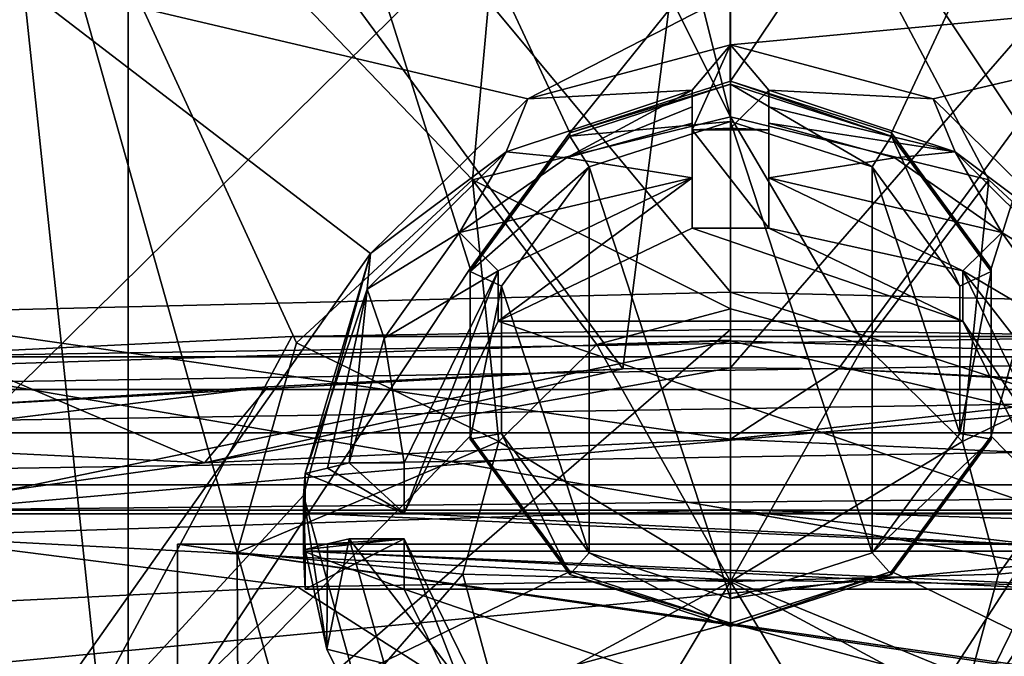
# Model space of a CAD drawing. Units: millimetres. Extents: x -26 to 25, y 0 to 117.
# Drawn here: x -6 to 2, y 83 to 89 of the extents above; entities that cross this region are included whole.
import ezdxf

# ---------------------------------------------------------------- set-up
doc = ezdxf.new("R2010")
doc.units = ezdxf.units.MM
doc.header["$LTSCALE"] = 41.718519
for name, color, linetype in [('101', 7, 'CONTINUOUS'), ('110', 7, 'CONTINUOUS'), ('112', 7, 'CONTINUOUS'), ('113', 7, 'CONTINUOUS'), ('117', 7, 'CONTINUOUS'), ('118', 7, 'CONTINUOUS'), ('119', 7, 'CONTINUOUS'), ('121', 7, 'CONTINUOUS'), ('123', 7, 'CONTINUOUS'), ('124', 7, 'CONTINUOUS'), ('125', 7, 'CONTINUOUS'), ('126', 7, 'CONTINUOUS'), ('127', 7, 'CONTINUOUS'), ('128', 7, 'CONTINUOUS'), ('129', 7, 'CONTINUOUS'), ('132', 7, 'CONTINUOUS'), ('133', 7, 'CONTINUOUS'), ('134', 7, 'CONTINUOUS'), ('135', 7, 'CONTINUOUS'), ('137', 7, 'CONTINUOUS'), ('142', 7, 'CONTINUOUS'), ('143', 7, 'CONTINUOUS'), ('144', 7, 'CONTINUOUS'), ('145', 7, 'CONTINUOUS'), ('153', 7, 'CONTINUOUS'), ('163', 7, 'CONTINUOUS'), ('166', 7, 'CONTINUOUS'), ('167', 7, 'CONTINUOUS'), ('168', 7, 'CONTINUOUS'), ('169', 7, 'CONTINUOUS'), ('170', 7, 'CONTINUOUS'), ('171', 7, 'CONTINUOUS'), ('172', 7, 'CONTINUOUS'), ('173', 7, 'CONTINUOUS'), ('174', 7, 'CONTINUOUS'), ('176', 7, 'CONTINUOUS'), ('177', 7, 'CONTINUOUS'), ('85', 7, 'CONTINUOUS'), ('86', 7, 'CONTINUOUS'), ('87', 7, 'CONTINUOUS'), ('88', 7, 'CONTINUOUS'), ('90', 7, 'CONTINUOUS'), ('91', 7, 'CONTINUOUS'), ('92', 7, 'CONTINUOUS'), ('96', 7, 'CONTINUOUS'), ('97', 7, 'CONTINUOUS'), ('98', 7, 'CONTINUOUS')]:
    doc.layers.add(name, color=color, linetype=linetype)

msp = doc.modelspace()

# ---------------------------------------------------------------- linework, layer by layer
at = {"layer": '101', "color": 7, "linetype": 'CONTINUOUS', "true_color": 0xaaaaaa}
for points in [[(-6.3302, 92.7447, -8.6509), (0, 93.1552, -9.4065), (-0.985, 85.4591, -13.3289), (-6.3302, 92.7447, -8.6509)], [(0, 93.1552, -9.4065), (0, 85.4684, -13.3472), (-0.985, 85.4591, -13.3289), (0, 93.1552, -9.4065)], [(6.3302, 92.7447, -8.6509), (0, 85.4684, -13.3472), (0, 93.1552, -9.4065), (6.3302, 92.7447, -8.6509)], [(-12.3102, 91.6395, -6.4571), (-6.3302, 92.7447, -8.6509), (-7.2611, 85.1086, -12.2908), (-12.3102, 91.6395, -6.4571)], [(-7.2611, 85.1086, -12.2908), (-6.3302, 92.7447, -8.6509), (-0.985, 85.4591, -13.3289), (-7.2611, 85.1086, -12.2908)], [(0.985, 85.4591, -13.3289), (0, 85.4684, -13.3472), (6.3302, 92.7447, -8.6509), (0.985, 85.4591, -13.3289)], [(7.2612, 85.1086, -12.2908), (0.985, 85.4591, -13.3289), (6.3302, 92.7447, -8.6509), (7.2612, 85.1086, -12.2908)], [(-7.2611, 85.1086, -12.2908), (-0.985, 85.4591, -13.3289), (-4.2261, 85.2965, -13.0099), (-7.2611, 85.1086, -12.2908)], [(0.985, 85.4591, -13.3289), (7.2612, 85.1086, -12.2908), (4.2261, 85.2965, -13.0099), (0.985, 85.4591, -13.3289)], [(-7.2611, 85.1086, -12.2908), (-4.2261, 85.2965, -13.0099), (-8.4206, 84.7767, -11.9897), (-7.2611, 85.1086, -12.2908)]]:
    msp.add_3dface(points, dxfattribs=at)
at = {"layer": '110', "color": 7, "linetype": 'CONTINUOUS', "true_color": 0xaaaaaa}
for points in [[(0, 93.6918, -6.6771), (8.0002, 85.9654, -10.1147), (0, 94.2353, -6.1857), (0, 93.6918, -6.6771)], [(0, 94.2353, -6.1857), (8.0002, 85.9654, -10.1147), (6.5806, 94.0738, -5.0367), (0, 94.2353, -6.1857)], [(0, 86.1617, -11.5116), (8.0002, 85.9654, -10.1147), (0, 93.6918, -6.6771), (0, 86.1617, -11.5116)], [(0, 88.8798, 31.9209), (6.5806, 89.0413, 30.7718), (0, 88.4184, 32.1492), (0, 88.8798, 31.9209)], [(0, 88.4184, 32.1492), (6.5806, 89.0413, 30.7718), (1.8503, 87.9254, 32.3021), (0, 88.4184, 32.1492)], [(1.8503, 87.9254, 32.3021), (6.5806, 89.0413, 30.7718), (3.2877, 86.515, 32.7429), (1.8503, 87.9254, 32.3021)], [(8.0002, 85.9654, -10.1147), (0, 86.1617, -11.5116), (4.8023, 84.6001, -11.6431), (8.0002, 85.9654, -10.1147)], [(4.8023, 84.6001, -11.6431), (0, 86.1617, -11.5116), (0, 84.8179, -12.0705), (4.8023, 84.6001, -11.6431)]]:
    msp.add_3dface(points, dxfattribs=at)
at = {"layer": '112', "color": 7, "linetype": 'CONTINUOUS', "true_color": 0xaaaaaa}
for points in [[(0, 86.1617, -11.5116), (-6.5806, 94.0738, -5.0367), (-8.0002, 85.9654, -10.1147), (0, 86.1617, -11.5116)], [(0, 86.1617, -11.5116), (0, 93.6918, -6.6771), (-6.5806, 94.0738, -5.0367), (0, 86.1617, -11.5116)], [(-6.5806, 89.0413, 30.7718), (-3.2877, 86.515, 32.7429), (-8.0002, 79.8473, 33.4181), (-6.5806, 89.0413, 30.7718)], [(0, 88.8798, 31.9209), (-1.8503, 87.9254, 32.3021), (-6.5806, 89.0413, 30.7718), (0, 88.8798, 31.9209)], [(-1.8503, 87.9254, 32.3021), (-3.2877, 86.515, 32.7429), (-6.5806, 89.0413, 30.7718), (-1.8503, 87.9254, 32.3021)], [(0, 88.8798, 31.9209), (0, 88.4184, 32.1492), (-1.8503, 87.9254, 32.3021), (0, 88.8798, 31.9209)], [(-3.2877, 86.515, 32.7429), (-3.9, 84.3024, 33.4395), (-8.0002, 79.8473, 33.4181), (-3.2877, 86.515, 32.7429)], [(0, 84.8179, -12.0705), (0, 86.1617, -11.5116), (-8.0002, 85.9654, -10.1147), (0, 84.8179, -12.0705)], [(-4.8023, 84.6001, -11.6431), (-8.0002, 85.9654, -10.1147), (-9.4234, 83.9543, -10.3756), (-4.8023, 84.6001, -11.6431)], [(0, 84.8179, -12.0705), (-8.0002, 85.9654, -10.1147), (-4.8023, 84.6001, -11.6431), (0, 84.8179, -12.0705)], [(-3.9, 84.3024, 33.4395), (-3.2747, 82.0605, 34.1457), (-8.0002, 79.8473, 33.4181), (-3.9, 84.3024, 33.4395)]]:
    msp.add_3dface(points, dxfattribs=at)
at = {"layer": '113', "color": 7, "linetype": 'CONTINUOUS', "true_color": 0xaaaaaa}
for points in [[(-0.985, 85.4591, -13.3289), (0, 85.4684, -13.3472), (-4.8023, 84.6001, -11.6431), (-0.985, 85.4591, -13.3289)], [(0, 85.4684, -13.3472), (0, 84.8179, -12.0705), (-4.8023, 84.6001, -11.6431), (0, 85.4684, -13.3472)], [(-4.2261, 85.2965, -13.0099), (-0.985, 85.4591, -13.3289), (-4.8023, 84.6001, -11.6431), (-4.2261, 85.2965, -13.0099)], [(0, 85.4684, -13.3472), (0.985, 85.4591, -13.3289), (0, 84.8179, -12.0705), (0, 85.4684, -13.3472)], [(0.985, 85.4591, -13.3289), (4.2261, 85.2965, -13.0099), (0, 84.8179, -12.0705), (0.985, 85.4591, -13.3289)], [(-8.4206, 84.7767, -11.9897), (-4.2261, 85.2965, -13.0099), (-4.8023, 84.6001, -11.6431), (-8.4206, 84.7767, -11.9897)], [(4.2261, 85.2965, -13.0099), (4.8023, 84.6001, -11.6431), (0, 84.8179, -12.0705), (4.2261, 85.2965, -13.0099)], [(-8.4206, 84.7767, -11.9897), (-4.8023, 84.6001, -11.6431), (-9.4234, 83.9543, -10.3756), (-8.4206, 84.7767, -11.9897)]]:
    msp.add_3dface(points, dxfattribs=at)
at = {"layer": '117', "color": 7, "linetype": 'CONTINUOUS', "true_color": 0xaaaaaa}
for points in [[(-5.5, 96.2585, 25.5957), (-5.5, 81.6503, 23.5426), (-2.3776, 86.3764, 24.2069), (-5.5, 96.2585, 25.5957)], [(5.5, 96.2585, 25.5957), (-5.5, 96.2585, 25.5957), (-1.4695, 87.6142, 24.3808), (5.5, 96.2585, 25.5957)], [(-1.4695, 87.6142, 24.3808), (-5.5, 96.2585, 25.5957), (-2.3776, 86.3764, 24.2069), (-1.4695, 87.6142, 24.3808)], [(0, 88.087, 24.4473), (5.5, 96.2585, 25.5957), (-1.4695, 87.6142, 24.3808), (0, 88.087, 24.4473)], [(5.5, 96.2585, 25.5957), (0, 88.087, 24.4473), (1.4695, 87.6142, 24.3808), (5.5, 96.2585, 25.5957)], [(2.3776, 86.3764, 24.2069), (5.5, 96.2585, 25.5957), (1.4695, 87.6142, 24.3808), (2.3776, 86.3764, 24.2069)], [(5.5, 81.6503, 23.5426), (5.5, 96.2585, 25.5957), (2.3776, 84.8463, 23.9918), (5.5, 81.6503, 23.5426)], [(2.3776, 84.8463, 23.9918), (5.5, 96.2585, 25.5957), (2.3776, 86.3764, 24.2069), (2.3776, 84.8463, 23.9918)], [(-2.3776, 86.3764, 24.2069), (-5.5, 81.6503, 23.5426), (-2.3776, 84.8463, 23.9918), (-2.3776, 86.3764, 24.2069)], [(-2.3776, 84.8463, 23.9918), (-5.5, 81.6503, 23.5426), (-1.4695, 83.6085, 23.8178), (-2.3776, 84.8463, 23.9918)], [(1.4695, 83.6085, 23.8178), (5.5, 81.6503, 23.5426), (2.3776, 84.8463, 23.9918), (1.4695, 83.6085, 23.8178)], [(-1.4695, 83.6085, 23.8178), (-5.5, 81.6503, 23.5426), (0, 83.1357, 23.7514), (-1.4695, 83.6085, 23.8178)], [(0, 83.1357, 23.7514), (5.5, 81.6503, 23.5426), (1.4695, 83.6085, 23.8178), (0, 83.1357, 23.7514)], [(-5.5, 81.6503, 23.5426), (5.5, 81.6503, 23.5426), (0, 83.1357, 23.7514), (-5.5, 81.6503, 23.5426)]]:
    msp.add_3dface(points, dxfattribs=at)
at = {"layer": '118', "color": 7, "linetype": 'CONTINUOUS', "true_color": 0xaaaaaa}
for points in [[(-5.5, 82.1374, 20.0767), (-5.5, 96.8509, 24.9468), (-5.5, 97.2371, 22.1988), (-5.5, 82.1374, 20.0767)], [(-5.5, 96.8509, 24.9468), (-5.5, 82.1374, 20.0767), (-5.5, 96.566, 25.2642), (-5.5, 96.8509, 24.9468)], [(-5.5, 82.1374, 20.0767), (-5.5, 96.2585, 25.5957), (-5.5, 96.566, 25.2642), (-5.5, 82.1374, 20.0767)], [(-5.5, 82.1374, 20.0767), (-5.5, 81.6503, 23.5426), (-5.5, 96.2585, 25.5957), (-5.5, 82.1374, 20.0767)]]:
    msp.add_3dface(points, dxfattribs=at)
at = {"layer": '119', "color": 7, "linetype": 'CONTINUOUS', "true_color": 0xaaaaaa}
for points in [[(-7.65, 82.1374, 20.0767), (-5.5, 82.1374, 20.0767), (-5.5, 97.2371, 22.1988), (-7.65, 82.1374, 20.0767)], [(-7.65, 82.1374, 20.0767), (-5.5, 97.2371, 22.1988), (-7.65, 97.2371, 22.1988), (-7.65, 82.1374, 20.0767)]]:
    msp.add_3dface(points, dxfattribs=at)
at = {"layer": '121', "color": 7, "linetype": 'CONTINUOUS', "true_color": 0xaaaaaa}
for points in [[(7.65, 84.1693, 5.6188), (-7.65, 84.1693, 5.6188), (7.65, 99.2691, 7.7409), (7.65, 84.1693, 5.6188)], [(-7.65, 84.1693, 5.6188), (-7.65, 99.2691, 7.7409), (7.65, 99.2691, 7.7409), (-7.65, 84.1693, 5.6188)]]:
    msp.add_3dface(points, dxfattribs=at)
at = {"layer": '123', "color": 7, "linetype": 'CONTINUOUS', "true_color": 0xaaaaaa}
for points in [[(-1.8503, 87.9254, 32.3021), (0, 88.4184, 32.1492), (-0.35, 88.0045, 34.9811), (-1.8503, 87.9254, 32.3021)], [(-0.35, 88.0045, 34.9811), (0, 88.4184, 32.1492), (-0.35, 87.6416, 37.5629), (-0.35, 88.0045, 34.9811)], [(-0.35, 87.6416, 37.5629), (0, 88.4184, 32.1492), (0, 87.6572, 37.5651), (-0.35, 87.6416, 37.5629)], [(0, 88.4184, 32.1492), (1.8503, 87.9254, 32.3021), (0.35, 88.0045, 34.9811), (0, 88.4184, 32.1492)], [(0, 87.6572, 37.5651), (0, 88.4184, 32.1492), (0.35, 88.0045, 34.9811), (0, 87.6572, 37.5651)], [(-3.2877, 86.515, 32.7429), (-1.8503, 87.9254, 32.3021), (-2.0503, 87.4433, 34.9022), (-3.2877, 86.515, 32.7429)], [(-2.0503, 87.4433, 34.9022), (-1.8503, 87.9254, 32.3021), (-0.35, 88.0045, 34.9811), (-2.0503, 87.4433, 34.9022)], [(0.35, 87.6416, 37.5629), (0, 87.6572, 37.5651), (0.35, 88.0045, 34.9811), (0.35, 87.6416, 37.5629)], [(0.35, 88.0045, 34.9811), (1.8503, 87.9254, 32.3021), (2.0503, 87.4433, 34.9022), (0.35, 88.0045, 34.9811)], [(1.8503, 87.9254, 32.3021), (3.2877, 86.515, 32.7429), (2.0503, 87.4433, 34.9022), (1.8503, 87.9254, 32.3021)], [(-3.3176, 86.1883, 34.7259), (-3.2877, 86.515, 32.7429), (-2.0503, 87.4433, 34.9022), (-3.3176, 86.1883, 34.7259)], [(2.0503, 87.4433, 34.9022), (3.2877, 86.515, 32.7429), (3.3176, 86.1883, 34.7259), (2.0503, 87.4433, 34.9022)], [(-3.9, 84.3024, 33.4395), (-3.2877, 86.515, 32.7429), (-3.8843, 84.5046, 34.4892), (-3.9, 84.3024, 33.4395)], [(-3.8843, 84.5046, 34.4892), (-3.2877, 86.515, 32.7429), (-3.3176, 86.1883, 34.7259), (-3.8843, 84.5046, 34.4892)], [(-3.9, 83.7952, 37.0223), (-3.9, 84.3024, 33.4395), (-3.8843, 84.5046, 34.4892), (-3.9, 83.7952, 37.0223)], [(-3.8843, 84.1418, 37.071), (-3.9, 83.7952, 37.0223), (-3.8843, 84.5046, 34.4892), (-3.8843, 84.1418, 37.071)], [(-3.2747, 82.0605, 34.1457), (-3.9, 84.3024, 33.4395), (-3.687, 82.8992, 34.2636), (-3.2747, 82.0605, 34.1457)], [(-3.687, 82.8992, 34.2636), (-3.9, 84.3024, 33.4395), (-3.8843, 83.8114, 34.3918), (-3.687, 82.8992, 34.2636)], [(-3.8843, 83.8114, 34.3918), (-3.9, 84.3024, 33.4395), (-3.8843, 83.4486, 36.9736), (-3.8843, 83.8114, 34.3918)], [(-3.8843, 83.4486, 36.9736), (-3.9, 84.3024, 33.4395), (-3.9, 83.7952, 37.0223), (-3.8843, 83.4486, 36.9736)]]:
    msp.add_3dface(points, dxfattribs=at)
at = {"layer": '124', "color": 7, "linetype": 'CONTINUOUS', "true_color": 0xe0f2ff}
for points in [[(0, 83.3632, 24.2883), (0, 87.7204, 24.9006), (-1.2931, 87.3043, 24.8422), (0, 83.3632, 24.2883)], [(1.2931, 87.3043, 24.8422), (0, 87.7204, 24.9006), (1.2931, 83.7793, 24.3468), (1.2931, 87.3043, 24.8422)], [(1.2931, 83.7793, 24.3468), (0, 87.7204, 24.9006), (0, 83.3632, 24.2883), (1.2931, 83.7793, 24.3468)], [(-2.0923, 86.215, 24.6891), (-1.2931, 83.7793, 24.3468), (-1.2931, 87.3043, 24.8422), (-2.0923, 86.215, 24.6891)], [(-1.2931, 83.7793, 24.3468), (0, 83.3632, 24.2883), (-1.2931, 87.3043, 24.8422), (-1.2931, 83.7793, 24.3468)], [(2.0923, 86.215, 24.6891), (1.2931, 87.3043, 24.8422), (2.0923, 84.8686, 24.4999), (2.0923, 86.215, 24.6891)], [(2.0923, 84.8686, 24.4999), (1.2931, 87.3043, 24.8422), (1.2931, 83.7793, 24.3468), (2.0923, 84.8686, 24.4999)], [(-2.0923, 84.8686, 24.4999), (-1.2931, 83.7793, 24.3468), (-2.0923, 86.215, 24.6891), (-2.0923, 84.8686, 24.4999)]]:
    msp.add_3dface(points, dxfattribs=at)
at = {"layer": '125', "color": 7, "linetype": 'CONTINUOUS', "true_color": 0xe0f2ff}
for points in [[(0, 88.087, 24.4473), (-1.4695, 87.6142, 24.3808), (0, 88.0592, 24.6453), (0, 88.087, 24.4473)], [(0, 88.0592, 24.6453), (-1.4695, 87.6142, 24.3808), (-1.4694, 87.5864, 24.5789), (0, 88.0592, 24.6453)], [(-1.4695, 87.6142, 24.3808), (-2.3776, 86.3764, 24.2069), (-1.4694, 87.5864, 24.5789), (-1.4695, 87.6142, 24.3808)], [(-1.4694, 87.5864, 24.5789), (-2.3776, 86.3764, 24.2069), (-2.3776, 86.3486, 24.4049), (-1.4694, 87.5864, 24.5789)], [(-2.3776, 86.3764, 24.2069), (-2.3776, 84.8463, 23.9918), (-2.3776, 86.3486, 24.4049), (-2.3776, 86.3764, 24.2069)], [(-2.3776, 86.3486, 24.4049), (-2.3776, 84.8463, 23.9918), (-2.3776, 84.8185, 24.1899), (-2.3776, 86.3486, 24.4049)], [(-2.3776, 84.8463, 23.9918), (-1.4695, 83.6085, 23.8178), (-2.3776, 84.8185, 24.1899), (-2.3776, 84.8463, 23.9918)], [(-2.3776, 84.8185, 24.1899), (-1.4695, 83.6085, 23.8178), (-1.4694, 83.5807, 24.0159), (-2.3776, 84.8185, 24.1899)], [(-1.4695, 83.6085, 23.8178), (0, 83.1357, 23.7514), (-1.4694, 83.5807, 24.0159), (-1.4695, 83.6085, 23.8178)], [(-1.4694, 83.5807, 24.0159), (0, 83.1357, 23.7514), (0, 83.1079, 23.9495), (-1.4694, 83.5807, 24.0159)]]:
    msp.add_3dface(points, dxfattribs=at)
at = {"layer": '126', "color": 7, "linetype": 'CONTINUOUS', "true_color": 0xe0f2ff}
for points in [[(1.4695, 87.6142, 24.3808), (0, 88.087, 24.4473), (1.4694, 87.5864, 24.5789), (1.4695, 87.6142, 24.3808)], [(0, 88.087, 24.4473), (0, 88.0592, 24.6453), (1.4694, 87.5864, 24.5789), (0, 88.087, 24.4473)], [(2.3776, 86.3486, 24.4049), (1.4695, 87.6142, 24.3808), (1.4694, 87.5864, 24.5789), (2.3776, 86.3486, 24.4049)], [(2.3776, 86.3764, 24.2069), (1.4695, 87.6142, 24.3808), (2.3776, 86.3486, 24.4049), (2.3776, 86.3764, 24.2069)], [(2.3776, 84.8463, 23.9918), (2.3776, 86.3764, 24.2069), (2.3776, 84.8185, 24.1899), (2.3776, 84.8463, 23.9918)], [(2.3776, 84.8185, 24.1899), (2.3776, 86.3764, 24.2069), (2.3776, 86.3486, 24.4049), (2.3776, 84.8185, 24.1899)], [(1.4695, 83.6085, 23.8178), (2.3776, 84.8463, 23.9918), (1.4694, 83.5807, 24.0159), (1.4695, 83.6085, 23.8178)], [(1.4694, 83.5807, 24.0159), (2.3776, 84.8463, 23.9918), (2.3776, 84.8185, 24.1899), (1.4694, 83.5807, 24.0159)], [(0, 83.1357, 23.7514), (1.4695, 83.6085, 23.8178), (0, 83.1079, 23.9495), (0, 83.1357, 23.7514)], [(0, 83.1079, 23.9495), (1.4695, 83.6085, 23.8178), (1.4694, 83.5807, 24.0159), (0, 83.1079, 23.9495)]]:
    msp.add_3dface(points, dxfattribs=at)
at = {"layer": '127', "color": 7, "linetype": 'CONTINUOUS', "true_color": 0xe0f2ff}
for points in [[(0, 87.7204, 24.9006), (1.2931, 87.3043, 24.8422), (0, 88.0592, 24.6453), (0, 87.7204, 24.9006)], [(0, 88.0592, 24.6453), (1.2931, 87.3043, 24.8422), (1.4694, 87.5864, 24.5789), (0, 88.0592, 24.6453)], [(1.2931, 87.3043, 24.8422), (2.0923, 86.215, 24.6891), (1.4694, 87.5864, 24.5789), (1.2931, 87.3043, 24.8422)], [(2.0923, 86.215, 24.6891), (2.3776, 86.3486, 24.4049), (1.4694, 87.5864, 24.5789), (2.0923, 86.215, 24.6891)], [(2.0923, 86.215, 24.6891), (2.0923, 84.8686, 24.4999), (2.3776, 86.3486, 24.4049), (2.0923, 86.215, 24.6891)], [(2.0923, 84.8686, 24.4999), (2.3776, 84.8185, 24.1899), (2.3776, 86.3486, 24.4049), (2.0923, 84.8686, 24.4999)], [(2.0923, 84.8686, 24.4999), (1.2931, 83.7793, 24.3468), (2.3776, 84.8185, 24.1899), (2.0923, 84.8686, 24.4999)], [(1.2931, 83.7793, 24.3468), (1.4694, 83.5807, 24.0159), (2.3776, 84.8185, 24.1899), (1.2931, 83.7793, 24.3468)], [(1.2931, 83.7793, 24.3468), (0, 83.3632, 24.2883), (1.4694, 83.5807, 24.0159), (1.2931, 83.7793, 24.3468)], [(0, 83.3632, 24.2883), (0, 83.1079, 23.9495), (1.4694, 83.5807, 24.0159), (0, 83.3632, 24.2883)]]:
    msp.add_3dface(points, dxfattribs=at)
at = {"layer": '128', "color": 7, "linetype": 'CONTINUOUS', "true_color": 0xe0f2ff}
for points in [[(0, 87.7204, 24.9006), (0, 88.0592, 24.6453), (-1.4694, 87.5864, 24.5789), (0, 87.7204, 24.9006)], [(-1.2931, 87.3043, 24.8422), (0, 87.7204, 24.9006), (-1.4694, 87.5864, 24.5789), (-1.2931, 87.3043, 24.8422)], [(-1.2931, 87.3043, 24.8422), (-1.4694, 87.5864, 24.5789), (-2.3776, 86.3486, 24.4049), (-1.2931, 87.3043, 24.8422)], [(-2.0923, 86.215, 24.6891), (-1.2931, 87.3043, 24.8422), (-2.3776, 86.3486, 24.4049), (-2.0923, 86.215, 24.6891)], [(-2.0923, 86.215, 24.6891), (-2.3776, 86.3486, 24.4049), (-2.3776, 84.8185, 24.1899), (-2.0923, 86.215, 24.6891)], [(-2.0923, 84.8686, 24.4999), (-2.0923, 86.215, 24.6891), (-2.3776, 84.8185, 24.1899), (-2.0923, 84.8686, 24.4999)], [(-2.0923, 84.8686, 24.4999), (-2.3776, 84.8185, 24.1899), (-1.4694, 83.5807, 24.0159), (-2.0923, 84.8686, 24.4999)], [(-1.2931, 83.7793, 24.3468), (-2.0923, 84.8686, 24.4999), (-1.4694, 83.5807, 24.0159), (-1.2931, 83.7793, 24.3468)], [(-1.2931, 83.7793, 24.3468), (-1.4694, 83.5807, 24.0159), (0, 83.1079, 23.9495), (-1.2931, 83.7793, 24.3468)], [(0, 83.3632, 24.2883), (-1.2931, 83.7793, 24.3468), (0, 83.1079, 23.9495), (0, 83.3632, 24.2883)]]:
    msp.add_3dface(points, dxfattribs=at)
at = {"layer": '129', "color": 1, "linetype": 'CONTINUOUS'}
msp.add_3dface([(2.1213, 82.1538, 33.4592), (2.9795, 83.9078, 33.7057), (3.1625, 82.7694, 33.5457), (2.1213, 82.1538, 33.4592)], dxfattribs=at)
at = {"layer": '132', "color": 1, "linetype": 'CONTINUOUS'}
for points in [[(2.9795, 83.9078, 33.7057), (2.1213, 82.1538, 33.4592), (2.9795, 83.4486, 36.9736), (2.9795, 83.9078, 33.7057)], [(2.9795, 83.4486, 36.9736), (2.1213, 82.1538, 33.4592), (2.1213, 81.6945, 36.7271), (2.9795, 83.4486, 36.9736)]]:
    msp.add_3dface(points, dxfattribs=at)
at = {"layer": '133', "color": 1, "linetype": 'CONTINUOUS'}
for points in [[(-0.35, 87.205, 34.1691), (-0.35, 86.7457, 37.437), (-2.1213, 85.8958, 37.3176), (-0.35, 87.205, 34.1691)], [(-2.1213, 86.3551, 34.0497), (-0.35, 87.205, 34.1691), (-2.1213, 85.8958, 37.3176), (-2.1213, 86.3551, 34.0497)], [(-2.9795, 84.601, 33.8032), (-2.1213, 86.3551, 34.0497), (-2.9795, 84.1418, 37.071), (-2.9795, 84.601, 33.8032)], [(-2.9795, 84.1418, 37.071), (-2.1213, 86.3551, 34.0497), (-2.1213, 85.8958, 37.3176), (-2.9795, 84.1418, 37.071)]]:
    msp.add_3dface(points, dxfattribs=at)
at = {"layer": '134', "color": 1, "linetype": 'CONTINUOUS'}
for points in [[(2.3565, 87.1855, 37.8935), (0, 87.7627, 38.0848), (1.2227, 85.6829, 38.8076), (2.3565, 87.1855, 37.8935)], [(1.2227, 85.6829, 38.8076), (0, 87.7627, 38.0848), (0, 86.0073, 38.8532), (1.2227, 85.6829, 38.8076)], [(2.1178, 84.7965, 38.683), (2.3565, 87.1855, 37.8935), (1.2227, 85.6829, 38.8076), (2.1178, 84.7965, 38.683)], [(3.9628, 85.6962, 37.4815), (2.3565, 87.1855, 37.8935), (2.1178, 84.7965, 38.683), (3.9628, 85.6962, 37.4815)], [(1.2227, 85.6829, 38.8076), (0, 86.0073, 38.8532), (0, 83.5168, 39.0029), (1.2227, 85.6829, 38.8076)], [(0, 83.5168, 39.0029), (0, 86.0073, 38.8532), (0, 85.7215, 38.922), (0, 83.5168, 39.0029)], [(2.1178, 84.7965, 38.683), (1.2227, 85.6829, 38.8076), (0, 83.5168, 39.0029), (2.1178, 84.7965, 38.683)], [(2.4454, 83.5857, 38.5129), (3.9628, 85.6962, 37.4815), (2.1178, 84.7965, 38.683), (2.4454, 83.5857, 38.5129)], [(4.506, 83.7814, 37.12), (3.9628, 85.6962, 37.4815), (2.4454, 83.5857, 38.5129), (4.506, 83.7814, 37.12)], [(2.4454, 83.5857, 38.5129), (2.1178, 84.7965, 38.683), (0, 83.5168, 39.0029), (2.4454, 83.5857, 38.5129)], [(3.9628, 81.8412, 36.9397), (4.506, 83.7814, 37.12), (2.1178, 82.3749, 38.3427), (3.9628, 81.8412, 36.9397)], [(2.1178, 82.3749, 38.3427), (4.506, 83.7814, 37.12), (2.4454, 83.5857, 38.5129), (2.1178, 82.3749, 38.3427)], [(2.1178, 82.3749, 38.3427), (2.4454, 83.5857, 38.5129), (0, 83.5168, 39.0029), (2.1178, 82.3749, 38.3427)], [(1.2227, 81.4885, 38.2181), (2.1178, 82.3749, 38.3427), (0, 83.5168, 39.0029), (1.2227, 81.4885, 38.2181)], [(0, 81.4198, 38.3175), (1.2227, 81.4885, 38.2181), (0, 83.5168, 39.0029), (0, 81.4198, 38.3175)]]:
    msp.add_3dface(points, dxfattribs=at)
at = {"layer": '135', "color": 1, "linetype": 'CONTINUOUS'}
for points in [[(-0.35, 87.6416, 37.5629), (0, 87.6572, 37.5651), (0.35, 87.6416, 37.5629), (-0.35, 87.6416, 37.5629)], [(-0.35, 87.6416, 37.5629), (0.35, 87.6416, 37.5629), (0.35, 86.7457, 37.437), (-0.35, 87.6416, 37.5629)], [(-0.35, 86.7457, 37.437), (-0.35, 87.6416, 37.5629), (0.35, 86.7457, 37.437), (-0.35, 86.7457, 37.437)], [(-2.1213, 85.8958, 37.3176), (-0.35, 86.7457, 37.437), (2.1213, 85.8958, 37.3176), (-2.1213, 85.8958, 37.3176)], [(2.1213, 85.8958, 37.3176), (-0.35, 86.7457, 37.437), (0.35, 86.7457, 37.437), (2.1213, 85.8958, 37.3176)], [(-2.9795, 84.1418, 37.071), (-2.1213, 85.8958, 37.3176), (2.9795, 84.1418, 37.071), (-2.9795, 84.1418, 37.071)], [(2.9795, 84.1418, 37.071), (-2.1213, 85.8958, 37.3176), (2.1213, 85.8958, 37.3176), (2.9795, 84.1418, 37.071)], [(3.9, 83.7952, 37.0223), (-3.9, 83.7952, 37.0223), (-3.8843, 84.1418, 37.071), (3.9, 83.7952, 37.0223)], [(3.9, 83.7952, 37.0223), (-3.8843, 84.1418, 37.071), (-2.9795, 84.1418, 37.071), (3.9, 83.7952, 37.0223)], [(3.9, 83.7952, 37.0223), (-2.9795, 84.1418, 37.071), (2.9795, 84.1418, 37.071), (3.9, 83.7952, 37.0223)], [(3.9, 83.7952, 37.0223), (3.8843, 83.4486, 36.9736), (-3.9, 83.7952, 37.0223), (3.9, 83.7952, 37.0223)], [(-3.9, 83.7952, 37.0223), (3.8843, 83.4486, 36.9736), (2.9795, 83.4486, 36.9736), (-3.9, 83.7952, 37.0223)], [(-3.8843, 83.4486, 36.9736), (-3.9, 83.7952, 37.0223), (-2.9795, 83.4486, 36.9736), (-3.8843, 83.4486, 36.9736)], [(-3.9, 83.7952, 37.0223), (2.9795, 83.4486, 36.9736), (-2.9795, 83.4486, 36.9736), (-3.9, 83.7952, 37.0223)], [(2.9795, 83.4486, 36.9736), (2.1213, 81.6945, 36.7271), (-2.9795, 83.4486, 36.9736), (2.9795, 83.4486, 36.9736)], [(-2.9795, 83.4486, 36.9736), (2.1213, 81.6945, 36.7271), (-2.1213, 81.6945, 36.7271), (-2.9795, 83.4486, 36.9736)]]:
    msp.add_3dface(points, dxfattribs=at)
at = {"layer": '137', "color": 1, "linetype": 'CONTINUOUS'}
for points in [[(-2.0503, 87.4433, 34.9022), (-0.35, 88.0045, 34.9811), (-1.4996, 87.3861, 34.1946), (-2.0503, 87.4433, 34.9022)], [(-0.35, 88.0045, 34.9811), (-0.35, 87.8517, 34.6051), (-1.4996, 87.3861, 34.1946), (-0.35, 88.0045, 34.9811)], [(-0.35, 87.703, 34.2391), (-1.4996, 87.3861, 34.1946), (-0.35, 87.8517, 34.6051), (-0.35, 87.703, 34.2391)], [(-3.3176, 86.1883, 34.7259), (-2.0503, 87.4433, 34.9022), (-2.4749, 86.7052, 34.0989), (-3.3176, 86.1883, 34.7259)], [(-2.4749, 86.7052, 34.0989), (-2.0503, 87.4433, 34.9022), (-1.4996, 87.3861, 34.1946), (-2.4749, 86.7052, 34.0989)], [(-3.1625, 85.7394, 33.9632), (-3.3176, 86.1883, 34.7259), (-2.4749, 86.7052, 34.0989), (-3.1625, 85.7394, 33.9632)], [(-3.8843, 84.5046, 34.4892), (-3.3176, 86.1883, 34.7259), (-3.6806, 84.5535, 34.1414), (-3.8843, 84.5046, 34.4892)], [(-3.6806, 84.5535, 34.1414), (-3.3176, 86.1883, 34.7259), (-3.4825, 84.601, 33.8032), (-3.6806, 84.5535, 34.1414)], [(-3.4825, 84.601, 33.8032), (-3.3176, 86.1883, 34.7259), (-3.1625, 85.7394, 33.9632), (-3.4825, 84.601, 33.8032)]]:
    msp.add_3dface(points, dxfattribs=at)
at = {"layer": '142', "color": 1, "linetype": 'CONTINUOUS'}
for points in [[(-2.9795, 84.1418, 37.071), (-3.6806, 84.5535, 34.1414), (-3.4825, 84.601, 33.8032), (-2.9795, 84.1418, 37.071)], [(-2.9795, 84.601, 33.8032), (-2.9795, 84.1418, 37.071), (-3.4825, 84.601, 33.8032), (-2.9795, 84.601, 33.8032)], [(-2.9795, 84.1418, 37.071), (-3.8843, 84.5046, 34.4892), (-3.6806, 84.5535, 34.1414), (-2.9795, 84.1418, 37.071)], [(-3.8843, 84.1418, 37.071), (-3.8843, 84.5046, 34.4892), (-2.9795, 84.1418, 37.071), (-3.8843, 84.1418, 37.071)]]:
    msp.add_3dface(points, dxfattribs=at)
at = {"layer": '143', "color": 1, "linetype": 'CONTINUOUS'}
for points in [[(-3.8843, 83.8114, 34.3918), (-3.8843, 83.4486, 36.9736), (-2.9795, 83.9078, 33.7057), (-3.8843, 83.8114, 34.3918)], [(-3.6807, 83.8603, 34.0441), (-3.8843, 83.8114, 34.3918), (-2.9795, 83.9078, 33.7057), (-3.6807, 83.8603, 34.0441)], [(-3.8843, 83.4486, 36.9736), (-2.9795, 83.4486, 36.9736), (-2.9795, 83.9078, 33.7057), (-3.8843, 83.4486, 36.9736)], [(-3.4825, 83.9078, 33.7057), (-3.6807, 83.8603, 34.0441), (-2.9795, 83.9078, 33.7057), (-3.4825, 83.9078, 33.7057)]]:
    msp.add_3dface(points, dxfattribs=at)
at = {"layer": '144', "color": 1, "linetype": 'CONTINUOUS'}
for points in [[(-0.35, 88.0045, 34.9811), (-0.35, 87.6416, 37.5629), (-0.35, 87.205, 34.1691), (-0.35, 88.0045, 34.9811)], [(-0.35, 88.0045, 34.9811), (-0.35, 87.205, 34.1691), (-0.35, 87.8517, 34.6051), (-0.35, 88.0045, 34.9811)], [(-0.35, 87.205, 34.1691), (-0.35, 87.703, 34.2391), (-0.35, 87.8517, 34.6051), (-0.35, 87.205, 34.1691)], [(-0.35, 87.6416, 37.5629), (-0.35, 86.7457, 37.437), (-0.35, 87.205, 34.1691), (-0.35, 87.6416, 37.5629)]]:
    msp.add_3dface(points, dxfattribs=at)
at = {"layer": '145', "color": 1, "linetype": 'CONTINUOUS'}
for points in [[(0.35, 87.6416, 37.5629), (0.35, 88.0045, 34.9811), (0.35, 86.7457, 37.437), (0.35, 87.6416, 37.5629)], [(0.35, 86.7457, 37.437), (0.35, 88.0045, 34.9811), (0.35, 87.8517, 34.6049), (0.35, 86.7457, 37.437)], [(0.35, 87.703, 34.2391), (0.35, 86.7457, 37.437), (0.35, 87.8517, 34.6049), (0.35, 87.703, 34.2391)], [(0.35, 87.205, 34.1691), (0.35, 86.7457, 37.437), (0.35, 87.703, 34.2391), (0.35, 87.205, 34.1691)]]:
    msp.add_3dface(points, dxfattribs=at)
at = {"layer": '153', "linetype": 'CONTINUOUS'}
for points in [[(0, 85.7159, -5.6254), (7.593, 85.4747, -3.9092), (-7.65, 84.1363, 5.6141), (0, 85.7159, -5.6254)], [(-7.593, 85.4747, -3.9092), (0, 85.7159, -5.6254), (-7.65, 84.1363, 5.6141), (-7.593, 85.4747, -3.9092)], [(-7.65, 84.1363, 5.6141), (7.593, 85.4747, -3.9092), (7.65, 84.1363, 5.6141), (-7.65, 84.1363, 5.6141)]]:
    msp.add_3dface(points, dxfattribs=at)
at = {"layer": '163', "color": 7, "linetype": 'CONTINUOUS', "true_color": 0xaaaaaa}
for points in [[(7.65, 82.6839, 5.41), (-7.65, 82.6839, 5.41), (7.65, 84.1363, 5.6141), (7.65, 82.6839, 5.41)], [(-7.65, 82.6839, 5.41), (-7.65, 84.1363, 5.6141), (7.65, 84.1363, 5.6141), (-7.65, 82.6839, 5.41)]]:
    msp.add_3dface(points, dxfattribs=at)
at = {"layer": '166', "color": 1, "linetype": 'CONTINUOUS'}
for points in [[(-3.4825, 83.9078, 33.7057), (-2.9795, 83.9078, 33.7057), (-2.1213, 82.1538, 33.4592), (-3.4825, 83.9078, 33.7057)], [(-3.4825, 83.9078, 33.7057), (-2.1213, 82.1538, 33.4592), (-3.1625, 82.7694, 33.5457), (-3.4825, 83.9078, 33.7057)]]:
    msp.add_3dface(points, dxfattribs=at)
at = {"layer": '167', "color": 1, "linetype": 'CONTINUOUS'}
for points in [[(0.35, 87.205, 34.1691), (0.35, 87.703, 34.2391), (1.4996, 87.3861, 34.1946), (0.35, 87.205, 34.1691)], [(2.4749, 86.7052, 34.0989), (0.35, 87.205, 34.1691), (1.4996, 87.3861, 34.1946), (2.4749, 86.7052, 34.0989)], [(0.35, 87.205, 34.1691), (2.4749, 86.7052, 34.0989), (2.1213, 86.3551, 34.0497), (0.35, 87.205, 34.1691)], [(2.4749, 86.7052, 34.0989), (3.1625, 85.7394, 33.9632), (2.1213, 86.3551, 34.0497), (2.4749, 86.7052, 34.0989)], [(3.4825, 84.601, 33.8032), (2.9795, 84.601, 33.8032), (2.1213, 86.3551, 34.0497), (3.4825, 84.601, 33.8032)], [(3.1625, 85.7394, 33.9632), (3.4825, 84.601, 33.8032), (2.1213, 86.3551, 34.0497), (3.1625, 85.7394, 33.9632)]]:
    msp.add_3dface(points, dxfattribs=at)
at = {"layer": '168', "color": 1, "linetype": 'CONTINUOUS'}
for points in [[(-0.35, 87.205, 34.1691), (-1.4996, 87.3861, 34.1946), (-0.35, 87.703, 34.2391), (-0.35, 87.205, 34.1691)], [(-0.35, 87.205, 34.1691), (-2.4749, 86.7052, 34.0989), (-1.4996, 87.3861, 34.1946), (-0.35, 87.205, 34.1691)], [(-0.35, 87.205, 34.1691), (-2.1213, 86.3551, 34.0497), (-2.4749, 86.7052, 34.0989), (-0.35, 87.205, 34.1691)], [(-2.1213, 86.3551, 34.0497), (-3.1625, 85.7394, 33.9632), (-2.4749, 86.7052, 34.0989), (-2.1213, 86.3551, 34.0497)], [(-2.1213, 86.3551, 34.0497), (-2.9795, 84.601, 33.8032), (-3.1625, 85.7394, 33.9632), (-2.1213, 86.3551, 34.0497)], [(-2.9795, 84.601, 33.8032), (-3.4825, 84.601, 33.8032), (-3.1625, 85.7394, 33.9632), (-2.9795, 84.601, 33.8032)]]:
    msp.add_3dface(points, dxfattribs=at)
at = {"layer": '169', "color": 1, "linetype": 'CONTINUOUS'}
for points in [[(0.35, 86.7457, 37.437), (0.35, 87.205, 34.1691), (2.1213, 86.3551, 34.0497), (0.35, 86.7457, 37.437)], [(2.1213, 85.8958, 37.3176), (0.35, 86.7457, 37.437), (2.1213, 86.3551, 34.0497), (2.1213, 85.8958, 37.3176)], [(2.9795, 84.601, 33.8032), (2.1213, 85.8958, 37.3176), (2.1213, 86.3551, 34.0497), (2.9795, 84.601, 33.8032)], [(2.9795, 84.1418, 37.071), (2.1213, 85.8958, 37.3176), (2.9795, 84.601, 33.8032), (2.9795, 84.1418, 37.071)]]:
    msp.add_3dface(points, dxfattribs=at)
at = {"layer": '170', "color": 1, "linetype": 'CONTINUOUS'}
for points in [[(-2.9795, 83.4486, 36.9736), (-2.1213, 81.6945, 36.7271), (-2.9795, 83.9078, 33.7057), (-2.9795, 83.4486, 36.9736)], [(-2.9795, 83.9078, 33.7057), (-2.1213, 81.6945, 36.7271), (-2.1213, 82.1538, 33.4592), (-2.9795, 83.9078, 33.7057)]]:
    msp.add_3dface(points, dxfattribs=at)
at = {"layer": '171', "color": 1, "linetype": 'CONTINUOUS'}
for points in [[(0.35, 88.0045, 34.9811), (2.0503, 87.4433, 34.9022), (0.35, 87.8517, 34.6049), (0.35, 88.0045, 34.9811)], [(2.0503, 87.4433, 34.9022), (0.35, 87.703, 34.2391), (0.35, 87.8517, 34.6049), (2.0503, 87.4433, 34.9022)], [(0.35, 87.703, 34.2391), (2.0503, 87.4433, 34.9022), (1.4996, 87.3861, 34.1946), (0.35, 87.703, 34.2391)], [(2.0503, 87.4433, 34.9022), (2.4749, 86.7052, 34.0989), (1.4996, 87.3861, 34.1946), (2.0503, 87.4433, 34.9022)], [(2.0503, 87.4433, 34.9022), (3.3176, 86.1883, 34.7259), (2.4749, 86.7052, 34.0989), (2.0503, 87.4433, 34.9022)], [(3.3176, 86.1883, 34.7259), (3.1625, 85.7394, 33.9632), (2.4749, 86.7052, 34.0989), (3.3176, 86.1883, 34.7259)]]:
    msp.add_3dface(points, dxfattribs=at)
at = {"layer": '172', "color": 1, "linetype": 'CONTINUOUS'}
for points in [[(-3.687, 82.8992, 34.2636), (-3.4825, 83.9078, 33.7057), (-3.1625, 82.7694, 33.5457), (-3.687, 82.8992, 34.2636)], [(-3.4825, 83.9078, 33.7057), (-3.687, 82.8992, 34.2636), (-3.6807, 83.8603, 34.0441), (-3.4825, 83.9078, 33.7057)], [(-3.8843, 83.8114, 34.3918), (-3.6807, 83.8603, 34.0441), (-3.687, 82.8992, 34.2636), (-3.8843, 83.8114, 34.3918)], [(-3.2747, 82.0605, 34.1457), (-3.687, 82.8992, 34.2636), (-3.1625, 82.7694, 33.5457), (-3.2747, 82.0605, 34.1457)]]:
    msp.add_3dface(points, dxfattribs=at)
at = {"layer": '173', "linetype": 'CONTINUOUS'}
for points in [[(-5.05, 83.8579, 7.5947), (5.05, 83.8579, 7.5947), (5.05, 82.3827, 18.0915), (-5.05, 83.8579, 7.5947)], [(-5.05, 82.3827, 18.0915), (-5.05, 83.8579, 7.5947), (5.05, 82.3827, 18.0915), (-5.05, 82.3827, 18.0915)]]:
    msp.add_3dface(points, dxfattribs=at)
at = {"layer": '174', "color": 1, "linetype": 'CONTINUOUS'}
for points in [[(0, 87.7627, 38.0848), (-2.3565, 87.1855, 37.8935), (0, 86.0073, 38.8532), (0, 87.7627, 38.0848)], [(-2.3565, 87.1855, 37.8935), (-3.9628, 85.6962, 37.4815), (-2.1178, 84.7965, 38.683), (-2.3565, 87.1855, 37.8935)], [(0, 86.0073, 38.8532), (-2.3565, 87.1855, 37.8935), (-1.2227, 85.6829, 38.8076), (0, 86.0073, 38.8532)], [(-1.2227, 85.6829, 38.8076), (-2.3565, 87.1855, 37.8935), (-2.1178, 84.7965, 38.683), (-1.2227, 85.6829, 38.8076)], [(0, 85.7215, 38.922), (0, 86.0073, 38.8532), (-1.2227, 85.6829, 38.8076), (0, 85.7215, 38.922)], [(-3.9628, 85.6962, 37.4815), (-4.506, 83.7814, 37.12), (-2.1178, 84.7965, 38.683), (-3.9628, 85.6962, 37.4815)], [(0, 83.5168, 39.0029), (-1.2227, 85.6829, 38.8076), (-2.1178, 84.7965, 38.683), (0, 83.5168, 39.0029)], [(0, 83.5168, 39.0029), (0, 85.7215, 38.922), (-1.2227, 85.6829, 38.8076), (0, 83.5168, 39.0029)], [(-2.1178, 84.7965, 38.683), (-4.506, 83.7814, 37.12), (-2.4454, 83.5857, 38.5129), (-2.1178, 84.7965, 38.683)], [(0, 83.5168, 39.0029), (-2.1178, 84.7965, 38.683), (-2.4454, 83.5857, 38.5129), (0, 83.5168, 39.0029)], [(-4.506, 83.7814, 37.12), (-3.9628, 81.8412, 36.9397), (-2.4454, 83.5857, 38.5129), (-4.506, 83.7814, 37.12)], [(-2.4454, 83.5857, 38.5129), (-3.9628, 81.8412, 36.9397), (-2.1178, 82.3749, 38.3427), (-2.4454, 83.5857, 38.5129)], [(0, 83.5168, 39.0029), (-2.4454, 83.5857, 38.5129), (-2.1178, 82.3749, 38.3427), (0, 83.5168, 39.0029)], [(0, 83.5168, 39.0029), (-2.1178, 82.3749, 38.3427), (-1.2227, 81.4885, 38.2181), (0, 83.5168, 39.0029)], [(0, 81.1641, 38.1725), (0, 83.5168, 39.0029), (-1.2227, 81.4885, 38.2181), (0, 81.1641, 38.1725)], [(0, 81.1641, 38.1725), (0, 81.4198, 38.3175), (0, 83.5168, 39.0029), (0, 81.1641, 38.1725)]]:
    msp.add_3dface(points, dxfattribs=at)
at = {"layer": '176', "color": 7, "linetype": 'CONTINUOUS', "true_color": 0xaaaaaa}
for points in [[(-5.05, 82.4056, 7.3906), (5.05, 82.4056, 7.3906), (-5.05, 83.8579, 7.5947), (-5.05, 82.4056, 7.3906)], [(5.05, 82.4056, 7.3906), (5.05, 83.8579, 7.5947), (-5.05, 83.8579, 7.5947), (5.05, 82.4056, 7.3906)]]:
    msp.add_3dface(points, dxfattribs=at)
at = {"layer": '177', "color": 7, "linetype": 'CONTINUOUS', "true_color": 0xaaaaaa}
msp.add_3dface([(-5.05, 82.4056, 7.3906), (-5.05, 83.8579, 7.5947), (-5.05, 82.3827, 18.0915), (-5.05, 82.4056, 7.3906)], dxfattribs=at)
at = {"layer": '85', "color": 7, "linetype": 'CONTINUOUS', "true_color": 0xaaaaaa}
for points in [[(4.0054, 85.7557, -5.669), (0, 79.571, -10.7453), (0, 85.8185, -6.1159), (4.0054, 85.7557, -5.669)], [(7.4269, 79.3887, -9.4485), (0, 79.571, -10.7453), (4.0054, 85.7557, -5.669), (7.4269, 79.3887, -9.4485)]]:
    msp.add_3dface(points, dxfattribs=at)
at = {"layer": '86', "color": 7, "linetype": 'CONTINUOUS', "true_color": 0xaaaaaa}
for points in [[(4.0054, 85.7557, -5.669), (0, 85.8185, -6.1159), (-4.0054, 85.7557, -5.669), (4.0054, 85.7557, -5.669)], [(7.8099, 85.5705, -4.3507), (4.0054, 85.7557, -5.669), (-7.8099, 85.5705, -4.3507), (7.8099, 85.5705, -4.3507)], [(-7.8099, 85.5705, -4.3507), (4.0054, 85.7557, -5.669), (-4.0054, 85.7557, -5.669), (-7.8099, 85.5705, -4.3507)], [(11.2228, 85.272, -2.2271), (7.8099, 85.5705, -4.3507), (-11.2228, 85.272, -2.2271), (11.2228, 85.272, -2.2271)], [(-11.2228, 85.272, -2.2271), (7.8099, 85.5705, -4.3507), (-7.8099, 85.5705, -4.3507), (-11.2228, 85.272, -2.2271)], [(14.0729, 84.8753, 0.5953), (11.2228, 85.272, -2.2271), (-14.0729, 84.8753, 0.5953), (14.0729, 84.8753, 0.5953)], [(-14.0729, 84.8753, 0.5953), (11.2228, 85.272, -2.2271), (-11.2228, 85.272, -2.2271), (-14.0729, 84.8753, 0.5953)], [(16.2174, 84.4004, 3.975), (14.0729, 84.8753, 0.5953), (-16.2174, 84.4004, 3.975), (16.2174, 84.4004, 3.975)], [(-16.2174, 84.4004, 3.975), (14.0729, 84.8753, 0.5953), (-14.0729, 84.8753, 0.5953), (-16.2174, 84.4004, 3.975)], [(16.2174, 84.4004, 3.975), (-16.2174, 84.4004, 3.975), (-7.65, 84.1693, 5.6188), (16.2174, 84.4004, 3.975)], [(7.65, 84.1693, 5.6188), (16.2174, 84.4004, 3.975), (-7.65, 84.1693, 5.6188), (7.65, 84.1693, 5.6188)]]:
    msp.add_3dface(points, dxfattribs=at)
at = {"layer": '87', "color": 7, "linetype": 'CONTINUOUS', "true_color": 0xaaaaaa}
for points in [[(7.593, 85.4747, -3.9092), (0, 85.7159, -5.6254), (7.5928, 83.9332, -4.1259), (7.593, 85.4747, -3.9092)], [(7.5928, 83.9332, -4.1259), (0, 85.7159, -5.6254), (0, 84.1746, -5.842), (7.5928, 83.9332, -4.1259)]]:
    msp.add_3dface(points, dxfattribs=at)
at = {"layer": '88', "color": 7, "linetype": 'CONTINUOUS', "true_color": 0xaaaaaa}
for points in [[(0, 80.9414, -8.4252), (6.7064, 80.7768, -7.2542), (0, 83.5322, -6.2084), (0, 80.9414, -8.4252)], [(0, 83.5322, -6.2084), (6.7064, 80.7768, -7.2542), (3.955, 83.4703, -5.767), (0, 83.5322, -6.2084)]]:
    msp.add_3dface(points, dxfattribs=at)
at = {"layer": '90', "color": 7, "linetype": 'CONTINUOUS', "true_color": 0xaaaaaa}
for points in [[(0, 85.8185, -6.1159), (0, 79.571, -10.7453), (-7.4269, 79.3887, -9.4485), (0, 85.8185, -6.1159)], [(-4.0054, 85.7557, -5.669), (0, 85.8185, -6.1159), (-7.4269, 79.3887, -9.4485), (-4.0054, 85.7557, -5.669)], [(-7.8099, 85.5705, -4.3507), (-4.0054, 85.7557, -5.669), (-7.4269, 79.3887, -9.4485), (-7.8099, 85.5705, -4.3507)]]:
    msp.add_3dface(points, dxfattribs=at)
at = {"layer": '91', "color": 7, "linetype": 'CONTINUOUS', "true_color": 0xaaaaaa}
for points in [[(0, 84.1746, -5.842), (0, 85.7159, -5.6254), (-7.593, 85.4747, -3.9092), (0, 84.1746, -5.842)], [(0, 84.1746, -5.842), (-7.593, 85.4747, -3.9092), (-7.5928, 83.9332, -4.1259), (0, 84.1746, -5.842)]]:
    msp.add_3dface(points, dxfattribs=at)
at = {"layer": '92', "color": 7, "linetype": 'CONTINUOUS', "true_color": 0xaaaaaa}
for points in [[(0, 80.9414, -8.4252), (0, 83.5322, -6.2084), (-3.955, 83.4703, -5.767), (0, 80.9414, -8.4252)], [(-7.7114, 83.2873, -4.4654), (-6.7064, 80.7768, -7.2542), (-3.955, 83.4703, -5.767), (-7.7114, 83.2873, -4.4654)], [(-6.7064, 80.7768, -7.2542), (0, 80.9414, -8.4252), (-3.955, 83.4703, -5.767), (-6.7064, 80.7768, -7.2542)]]:
    msp.add_3dface(points, dxfattribs=at)
at = {"layer": '96', "color": 7, "linetype": 'CONTINUOUS', "true_color": 0xaaaaaa}
for points in [[(0, 83.5322, -6.2084), (0, 84.1746, -5.842), (-7.5928, 83.9332, -4.1259), (0, 83.5322, -6.2084)], [(-7.5928, 83.9332, -4.1259), (-7.7114, 83.2873, -4.4654), (-3.955, 83.4703, -5.767), (-7.5928, 83.9332, -4.1259)], [(0, 83.5322, -6.2084), (-7.5928, 83.9332, -4.1259), (-3.955, 83.4703, -5.767), (0, 83.5322, -6.2084)]]:
    msp.add_3dface(points, dxfattribs=at)
at = {"layer": '97', "color": 7, "linetype": 'CONTINUOUS', "true_color": 0xaaaaaa}
for points in [[(7.5928, 83.9332, -4.1259), (0, 84.1746, -5.842), (7.7114, 83.2873, -4.4654), (7.5928, 83.9332, -4.1259)], [(0, 84.1746, -5.842), (0, 83.5322, -6.2084), (3.955, 83.4703, -5.767), (0, 84.1746, -5.842)], [(0, 84.1746, -5.842), (3.955, 83.4703, -5.767), (7.7114, 83.2873, -4.4654), (0, 84.1746, -5.842)]]:
    msp.add_3dface(points, dxfattribs=at)
at = {"layer": '98', "color": 7, "linetype": 'CONTINUOUS', "true_color": 0xaaaaaa}
for points in [[(-12.7915, 70.3406, 32.1621), (-4.443, 69.9161, 35.1827), (-11.3161, 92.0163, 36.0081), (-12.7915, 70.3406, 32.1621)], [(-11.3161, 92.0163, 36.0081), (-4.443, 69.9161, 35.1827), (-10.1628, 91.9418, 36.5386), (-11.3161, 92.0163, 36.0081)], [(-10.1628, 91.9418, 36.5386), (-4.443, 69.9161, 35.1827), (-6.7574, 91.7746, 37.728), (-10.1628, 91.9418, 36.5386)], [(7.6944, 91.8132, 37.4537), (0, 91.6477, 38.6309), (3.9628, 85.6962, 37.4815), (7.6944, 91.8132, 37.4537)], [(-6.7574, 91.7746, 37.728), (-4.443, 69.9161, 35.1827), (-4.506, 83.7814, 37.12), (-6.7574, 91.7746, 37.728)], [(-1.9519, 91.6581, 38.5567), (-6.7574, 91.7746, 37.728), (-2.3565, 87.1855, 37.8935), (-1.9519, 91.6581, 38.5567)], [(-2.3565, 87.1855, 37.8935), (-6.7574, 91.7746, 37.728), (-3.9628, 85.6962, 37.4815), (-2.3565, 87.1855, 37.8935)], [(-3.9628, 85.6962, 37.4815), (-6.7574, 91.7746, 37.728), (-4.506, 83.7814, 37.12), (-3.9628, 85.6962, 37.4815)], [(0, 87.7627, 38.0848), (-1.9519, 91.6581, 38.5567), (-2.3565, 87.1855, 37.8935), (0, 87.7627, 38.0848)], [(-0.9767, 91.6503, 38.6123), (-1.9519, 91.6581, 38.5567), (0, 87.7627, 38.0848), (-0.9767, 91.6503, 38.6123)], [(-0.0208, 91.6477, 38.6308), (-0.9767, 91.6503, 38.6123), (0, 87.7627, 38.0848), (-0.0208, 91.6477, 38.6308)], [(0, 91.6477, 38.6309), (-0.0208, 91.6477, 38.6308), (0, 87.7627, 38.0848), (0, 91.6477, 38.6309)], [(0, 91.6477, 38.6309), (0, 87.7627, 38.0848), (2.3565, 87.1855, 37.8935), (0, 91.6477, 38.6309)], [(3.9628, 85.6962, 37.4815), (0, 91.6477, 38.6309), (2.3565, 87.1855, 37.8935), (3.9628, 85.6962, 37.4815)], [(-4.506, 83.7814, 37.12), (-4.443, 69.9161, 35.1827), (-3.9628, 81.8412, 36.9397), (-4.506, 83.7814, 37.12)]]:
    msp.add_3dface(points, dxfattribs=at)

doc.saveas('drawing.dxf')
